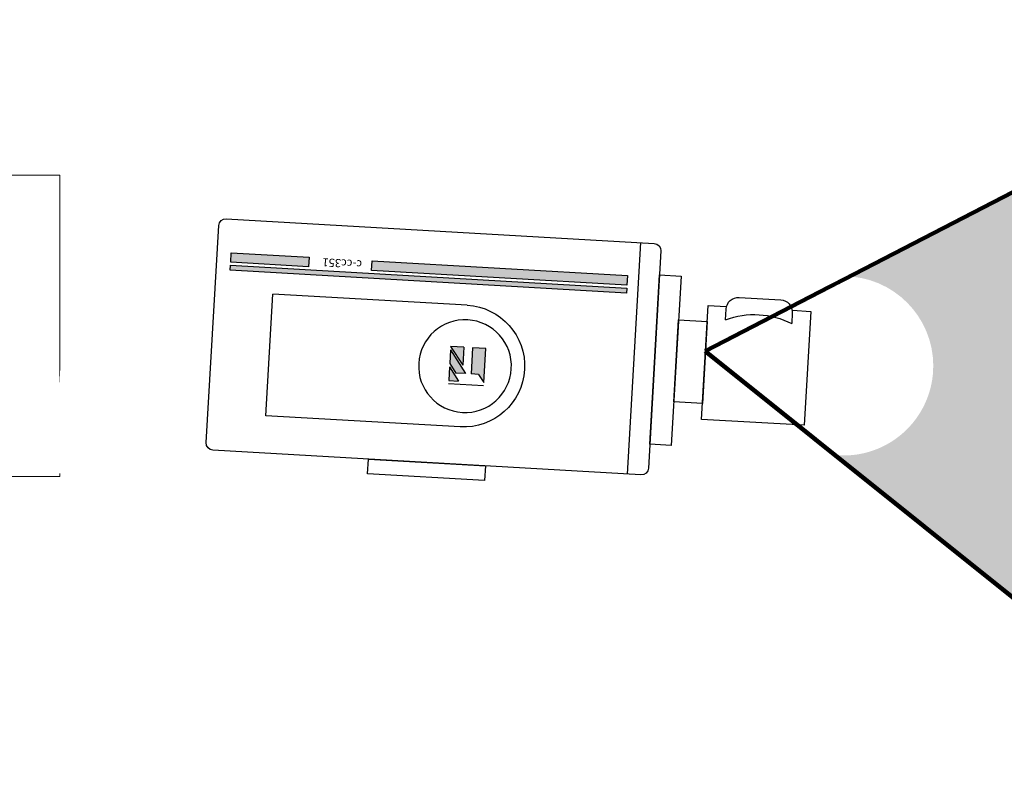
# Model space of a CAD drawing. Units: inches. Extents: x 14 to 245050, y 9 to 5574.
# Drawn here: x 11369 to 11569, y 3991 to 4145 of the extents above; entities that cross this region are included whole.
import ezdxf

# ---------------------------------------------------------------- set-up
doc = ezdxf.new("R2010")
doc.units = ezdxf.units.IN
doc.header["$MEASUREMENT"] = 0
doc.set_wipeout_variables(frame=1)
for name, color, linetype, lineweight in [('0-CDC-ME2', 2, 'Continuous', 25), ('247. CÁP QUANG SM 24FO', 3, 'Continuous', 0), ('Tu 40x30', 6, 'Continuous', 20)]:
    doc.layers.add(name, color=color, linetype=linetype, lineweight=lineweight)
doc.layers.add('GTEC-ELV-TEXT', color=3, linetype='Continuous')
doc.layers.add('thibi', color=2, linetype='Continuous')
doc.styles.add('C-KT', font='VHAVAN.TTF', dxfattribs={"height": 1000})

# ---------------------------------------------------------------- blocks, each defined once
blk = doc.blocks.new('CAM-CD')
at = {"lineweight": 100}
h = blk.add_hatch(dxfattribs=at)
h.set_pattern_fill('ANGLE', color=1, scale=0.003550534040708736, angle=-87.46263936334707)
h.set_pattern_definition([(87.81724051616638, (-240.3487932998557, -623.5907453238609), (0.07481353274367175, -0.002851500181446849), [0.05444933858673132, -0.02041850197002426]), (357.8172414383465, (-240.3487932998557, -623.5907453238609), (-0.002851500829733504, -0.07481351811437421), [0.05444934920054329, -0.02041850595020371])])
edge = h.paths.add_edge_path()
edge.add_ellipse((3.898073125122152, -0.05805884879253043), major_axis=(2.02020105298348, 0.006249496686472069), ratio=0.9999998211860653, start_angle=328.4059457110143, end_angle=396.31428874135486, ccw=False)
edge.add_line((5.622116684554181, -1.111113794261432), (8.238927313708782, -2.652696046054403))
edge.add_ellipse((6.943588388351761, 0.06772446859457366), major_axis=(-3.013056035309836, -0.00932410541910573), ratio=0.9999998211860655, start_angle=115.2843314533007, end_angle=249.7892250423675)
edge.add_line((7.975773614583572, 2.898481282925388), (5.52221093684758, 1.143368285258019))
edge = h.paths.add_edge_path()
edge.add_line((5.52221093708094, 1.143368285184882), (4.892508311502912, 0.6929215642315054))
edge.add_line((4.892508311359249, 0.6929215643165327), (4.894029453463755, 0.6929889725745526))
edge.add_ellipse((4.925006302086673, -0.006037380510784496), major_axis=(0.6997091635009437, 0.002164482498542913), ratio=0.9999998211860651, start_angle=2.3601208686500854, end_angle=92.36013020331762, ccw=False)
edge.add_ellipse((4.925006302086673, -0.006037380510784496), major_axis=(-0.6997091607777661, -0.002165363306289217), ratio=0.9999998211860652, start_angle=92.36004824104748, end_angle=182.3600439153367, ccw=False)
edge.add_line((4.955983150986992, -0.7050637332739603), (4.934471519323142, -0.706017005369687))
edge.add_line((4.93447151922997, -0.706017005557037), (5.622116684422195, -1.111113794134621))
edge.add_ellipse((3.898073125122152, -0.05805884879253043), major_axis=(2.020201052986829, 0.006249495602784656), ratio=0.9999998211860653, start_angle=-31.59405428898573, end_angle=36.31428874135486)
at = {"layer": 'thibi', "linetype": 'ByBlock'}
for points in [[(1.929463581414893, 0.2767562808003277), (1.852768604876473, 0.2765189486090094), (1.853098216466602, 0.1700032509397715)], [(0.1037547662854195, -0.4913441478274764), (0.1038756289053708, -0.5304014964494855), (3.201787730213254, -0.5208150299731642), (3.201666867593303, -0.4817576813511553)]]:
    blk.add_hatch(color=4, dxfattribs=at).paths.add_polyline_path(points)
h = blk.add_hatch(color=4, dxfattribs=at)
h.paths.add_polyline_path([(1.981275384081524, 0.2149560537654906), (1.904580406844615, 0.2147187220398337), (1.853182186605408, 0.1428678811062127), (1.853511798894031, 0.0363521834369749)])
h.paths.add_polyline_path([(1.955404402920975, 0.1515376169700175), (1.853595768800005, 0.0092168138362467), (1.95584383443929, 0.0095332197379321)])
h.paths.add_polyline_path([(2.127026765141636, 0.2773676384240389), (2.082605187548324, 0.2152696184348315), (2.024970434140413, 0.2150912680663168), (2.025605864357203, 0.0097490977495909), (2.127853929530829, 0.0100655036512762)])
h = blk.add_hatch(color=4, dxfattribs=at)
h.paths.add_polyline_path([(0.7128047912847251, -0.6263149429578334), (0.7125743846409023, -0.551858019316569), (0.1039478541351855, -0.5537414096761495), (0.1041782605461776, -0.6281983333174139)])
h.paths.add_polyline_path([(1.205094733741134, -0.5503339187707752), (1.205325140152124, -0.6247908424120397), (3.20209036162123, -0.6186118668410927), (3.201859955210238, -0.5441549434326589)])
at = {"color": 1, "lineweight": 100}
for q in [(7.99240372845348, 2.910377342736505), (8.238927313623988, -2.652696045750593)]:
    blk.add_line((3.839015625206791, -0.06067593839190137), q, dxfattribs=at)
blk.add_ellipse((6.943588388351761, 0.06772446859457366), major_axis=(3.01305605716634, 0.009317039744229698), ratio=0.9999998211860656, start_param=-1.129499197006225, end_param=1.21805381774902, dxfattribs=at)
at = {"layer": 'thibi', "color": 4, "linetype": 'ByBlock'}
for p, q in [((2.175431042676791, 1.039815077558159), (1.25989072350785, 1.036981944926081)), ((1.25989072350785, 1.036981944926081), (1.260243103140965, 0.9231089160311968)), ((2.175783422309903, 0.9259420486632735), (2.175431042676791, 1.039815077558159)), ((3.391058930894358, 0.9297027098946272), (0.0449675938580185, 0.9193482545670121)), ((1.260243103140965, 0.9231089160311968), (2.175783422309903, 0.9259420486632735)), ((3.285294081317259, 0.9293754214886576), (3.290896009188143, -0.8809141630772501)), ((-0.0107926870696247, 0.8632418133784086), (-0.0055369304027408, -0.8351810595486313)), ((3.452421140158549, -0.8244804334826767), (3.447165383026002, 0.8739424396771935)), ((1.962028246372938, 0.6327076044399293), (0.4413001644425095, 0.6280017222743483)), ((0.4413001644425095, 0.6280017222743483), (0.4442453412339093, -0.3237461731769144)), ((3.615737767890095, 0.6879380943719298), (3.447742580669, 0.6874182345345617)), ((3.447742580669, 0.6874182345345617), (3.451843942282721, -0.6379562283400447)), ((3.619839129503816, -0.6374363685026765), (3.615737767890095, 0.6879380943719298)), ((4.642642313381657, 0.4740362933371216), (3.8395036207512, 0.4715509864035994)), ((3.8395036207512, 0.4715509864035994), (3.842261493206024, -0.4196685345377773)), ((4.645400186069309, -0.4171832276042551), (4.642642313381657, 0.4740362933371216)), ((3.839891446754336, 0.3462232344318181), (3.616797338472677, 0.345532871549949)), ((3.616797338472677, 0.345532871549949), (3.618779559386892, -0.2950311459135264)), ((3.84187366743572, -0.2943407825659961), (3.839891446754336, 0.3462232344318181)), ((1.852696197805926, 0.299917466705665), (2.12695435853675, 0.3007661562878638)), ((1.852768604876473, 0.2765189486090094), (1.929463581414893, 0.2767562808003277)), ((1.853098216466602, 0.1700032509397715), (1.852768604876473, 0.2765189486090094)), ((1.853098216466602, 0.1700032509397715), (1.929463581414893, 0.2767562808003277)), ((2.082605187548324, 0.2152696184348315), (2.127026765141636, 0.2773676384240389)), ((2.127026765141636, 0.2773676384240389), (2.127853929530829, 0.0100655036512762)), ((1.853182186605408, 0.1428678811062127), (1.904580406844615, 0.2147187220398337)), ((1.853511798894031, 0.0363521834369749), (1.981275384081524, 0.2149560537654906)), ((1.981275384081524, 0.2149560537654906), (1.904580406844615, 0.2147187220398337)), ((2.082605187548324, 0.2152696184348315), (2.024970434140413, 0.2150912680663168)), ((2.025605864357203, 0.0097490977495909), (2.024970434140413, 0.2150912680663168)), ((1.853511798894031, 0.0363521834369749), (1.853182186605408, 0.1428678811062127)), ((1.853595768800005, 0.0092168138362467), (1.955404402920975, 0.1515376169700175)), ((1.95584383443929, 0.0095332197379321), (1.955404402920975, 0.1515376169700175)), ((1.95584383443929, 0.0095332197379321), (1.853595768800005, 0.0092168138362467)), ((2.127853929530829, 0.0100655036512762), (2.025605864357203, 0.0097490977495909)), ((3.618779559386892, -0.2950311459135264), (3.84187366743572, -0.2943407825659961)), ((1.964973423397168, -0.3190402912441641), (0.4442453412339093, -0.3237461731769144)), ((3.984881184995174, -0.3150256203953177), (3.985142574412748, -0.3994949071202427)), ((4.502396987983956, -0.397894267225638), (4.502135598100722, -0.3134249802678823)), ((3.842261493206024, -0.4196685345377773), (3.985203632852062, -0.4192262010183188)), ((4.502458046423271, -0.4176255611237141), (4.645400186069309, -0.4171832276042551)), ((3.201666867593303, -0.4817576813511553), (0.1037547662854195, -0.4913441478274764)), ((0.1037547662854195, -0.4913441478274764), (0.1038756289053708, -0.5304014964494855)), ((0.1038756289053708, -0.5304014964494855), (3.201787730213254, -0.5208150299731642)), ((3.201787730213254, -0.5208150299731642), (3.201666867593303, -0.4817576813511553)), ((4.081325063481926, -0.4950839418452233), (4.406807934166864, -0.4940767376683655)), ((0.7125743846409023, -0.551858019316569), (0.1039478541351855, -0.5537414096761495)), ((0.1039478541351855, -0.5537414096761495), (0.1041782605461776, -0.6281983333174139)), ((0.7128047912847251, -0.6263149429578334), (0.7125743846409023, -0.551858019316569)), ((3.201859955210238, -0.5441549434326589), (1.205094733741134, -0.5503339187707752)), ((1.205094733741134, -0.5503339187707752), (1.205325140152124, -0.6247908424120397)), ((3.20209036162123, -0.6186118668410927), (3.201859955210238, -0.5441549434326589)), ((0.1041782605461776, -0.6281983333174139), (0.7128047912847251, -0.6263149429578334)), ((1.205325140152124, -0.6247908424120397), (3.20209036162123, -0.6186118668410927)), ((3.451843942282721, -0.6379562283400447), (3.619839129503816, -0.6374363685026765)), ((0.0505695219617337, -0.8909413299988955), (3.396660859230904, -0.880586874904111))]:
    blk.add_line(p, q, dxfattribs=at)
for centre, major_axis, ratio, start_param, end_param in [((3.391232016496358, 0.873769354308024), (-0.0559333535742009, -0.0001772698681045998), 0.9999998211860655, 3.141517877578734, 4.712314128875732), ((0.0451406794600189, 0.8634148989804089), (-0.05593335950634016, -0.0001753850144134002), 0.9999998211860655, 4.712347984313963, 6.283143997192383), ((1.963500835001465, 0.1568336563650519), (-0.4758740376179172, -0.0014736247628563), 0.9999998211860655, 1.570794105529784, 4.712386608123778), ((1.973845802946016, 0.1568656689487398), (-0.3620781428455718, -0.0011250536865001), 0.9999998211860656, 3.141579866409301, 9.424765173588886), ((4.241701791062951, 0.2695862522814423), (0.6385327668120252, 0.001975934741500002), 0.9999998211860655, 4.295373439788818, 5.129404544830322), ((4.081028345972299, -0.3991981891449541), (0.09588577716157691, 0.0002948636554963003), 0.9999998211860656, 3.14161205291748, 4.712408542633057), ((4.406511216424403, -0.398190984968096), (-0.0958857481060572, -0.0003041674651814), 0.9999998211860656, 1.570718646049496, 3.141515016555786), ((0.05039643659256401, -0.8350079741794614), (0.0559333737386028, 0.0001707857913906), 0.9999998211860655, 3.141633749008178, 4.712430000305174), ((3.396487773628903, -0.8246535190846771), (0.0559333794719416, 0.0001689008895481999), 0.9999998211860655, -1.570721507072448, 7.481229840777814e-05)]:
    blk.add_ellipse(centre, major_axis=major_axis, ratio=ratio, start_param=start_param, end_param=end_param, dxfattribs=at)
at = {"layer": 'thibi', "color": 4, "linetype": 'ByBlock', "style": 'C-KT', "text_generation_flag": 4, "width": 1.000000195587382}
blk.add_text('c-cc351', height=0.0639241411907133, rotation=180.1773009214464, dxfattribs=at).set_placement((1.127562292385845, -0.6236823434010148))
blk = doc.blocks.new('CAM IP Box')
at = {"layer": '0-CDC-ME2', "lineweight": -3, "extrusion": (0, 0, -1), "xscale": 1.869375777790288, "yscale": 1.869375777790288, "zscale": -2.492501037053719, "rotation": 133.3018020537274}
blk.add_blockref('CAM-CD', (0.008619431649122988, 0.02909601208860568), dxfattribs=at)
blk = doc.blocks.new('camera GD1')
blk.add_wipeout([(574653.4483156482, 1206966.4066615216), (574653.4950299548, 1206964.959281583), (574656.2266712144, 1206965.0474455294), (574656.2654862659, 1206965.2445243532), (574656.4010299998, 1206965.2488990384), (574656.3921135834, 1206965.5251622046), (574656.5721128375, 1206965.5309716954), (574656.5753764397, 1206965.4298533734), (574657.177103417, 1206965.4492741611), (574657.2233736756, 1206965.4507675376), (574657.2001658397, 1206966.1698311213), (574656.5521686033, 1206966.1489169574), (574656.5554322054, 1206966.0477986357), (574656.3754329515, 1206966.0419891446), (574656.3665165348, 1206966.3182523106), (574656.2309728012, 1206966.3138776254), (574656.2118677724, 1206966.4958553954)])
at = {"layer": 'GTEC-ELV-TEXT', "color": 3, "xscale": 0.3198719999999994, "yscale": 0.3198719999999994, "zscale": 0.3198719999999994, "rotation": 315.3276871583096}
blk.add_blockref('CAM IP Box', (574654.1723847298, 1206965.671573371), dxfattribs=at)
blk = doc.blocks.new('CT2')
at = {"layer": 'Tu 40x30', "color": 3}
blk.add_lwpolyline([(40750.21351613663, 68615.12231367051), (40750.21351612313, 68422.17340665047), (40613.75746159861, 68422.17340665047), (40613.75746159861, 68615.12231367051)], close=True, dxfattribs=at)
at = {"layer": '247. CÁP QUANG SM 24FO', "xscale": 137.0887298755568, "yscale": 137.0887298755568, "zscale": 137.0887298755568, "rotation": 354.8561537681689}
blk.add_blockref('camera GD1', (-93255190.87244454, -157663507.8352685), dxfattribs=at)

msp = doc.modelspace()

# ---------------------------------------------------------------- block references
at = {"xscale": 0.3177269246117728, "yscale": 0.3177269246117728, "zscale": 0.3177269246117728, "rotation": 359.9989839071285}
msp.add_blockref('CT2', (-1570.549439163188, -17687.35572155311), dxfattribs=at)

doc.saveas('drawing.dxf')
